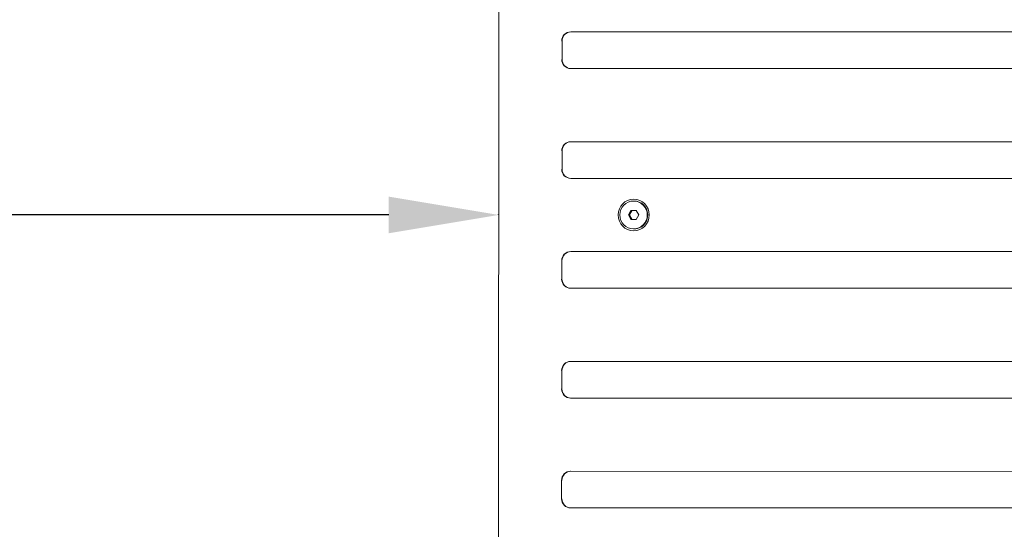
# Model space of a CAD drawing. Units: millimetres. Extents: x -15 to 6381, y 7 to 4043.
# Drawn here: x 2169 to 2707, y 1721 to 1999 of the extents above; entities that cross this region are included whole.
import ezdxf

# ---------------------------------------------------------------- set-up
doc = ezdxf.new("R2010")
doc.units = ezdxf.units.MM
doc.styles.get("Standard").update_dxf_attribs({"font": 'Square-721-BT.ttf'})
doc.dimstyles.get("Standard").update_dxf_attribs({"dimtxt": 0.18, "dimasz": 0.18, "dimexe": 0.18, "dimexo": 0.0625, "dimgap": 0.09, "dimtad": 0, "dimtih": 1, "dimtoh": 1, "dimdec": 4, "dimzin": 0, "dimdsep": 46, "dimtxsty": 'Standard', "dimcen": 0.09, "dimadec": 0, "dimazin": 0, "dimtfac": 1, "dimtdec": 4, "dimtofl": 0, "dimtmove": 0, "dimatfit": 3, "dimfxl": 1, "dimtolj": 1, "dimtzin": 0, "dimarcsym": 0})

# ---------------------------------------------------------------- blocks, each defined once
blk = doc.blocks.new('*D5')
at = {"color": 0, "lineweight": -2, "transparency": 16777216}
for p, q in [((-605.39, 2917.34), (-605.39, 2917.53)), ((1534.61, 2917.35), (-545.39, 2917.35)), ((1594.61, 2917.35), (1594.61, 2917.53))]:
    blk.add_line(p, q, dxfattribs=at)
at = {"color": 0, "transparency": 16777216}
for points in [[(-545.39, 2927.35), (-545.39, 2907.35), (-605.39, 2917.35)], [(1534.61, 2927.35), (1534.61, 2907.35), (1594.61, 2917.35)]]:
    blk.add_solid(points, dxfattribs=at)
at = {"layer": 'Defpoints', "color": 0, "transparency": 16777216}
for p in [(-605.39, 2917.35), (-605.39, 2917.28), (1594.61, 2917.35)]:
    blk.add_point(p, dxfattribs=at)
at = {"color": 0, "transparency": 16777216, "insert": (494.61, 2983.32), "char_height": 80, "attachment_point": 5}
blk.add_mtext('\\A1;220', dxfattribs=at)
blk = doc.blocks.new('A$Ca879784d')
at = {"lineweight": 15, "ltscale": 2}
for p, q in [((2427.98255, 2173.23556), (2427.91892, 1597.13556)), ((2467.31106, 1985.18121), (3652.95296, 1985.05027)), ((2462.39185, 1980.18176), (2462.57149, 1980.18174)), ((2462.57038, 1970.18174), (2462.57149, 1980.18174)), ((2462.39074, 1970.18176), (2462.57038, 1970.18174)), ((3652.95075, 1965.05027), (2467.30885, 1965.18121)), ((2467.30443, 1925.18121), (3652.94633, 1925.05027)), ((2462.38522, 1920.18176), (2462.56486, 1920.18174)), ((2462.56376, 1910.18174), (2462.56486, 1920.18174)), ((2462.38412, 1910.18176), (2462.56376, 1910.18174)), ((3652.94412, 1905.05027), (2467.30222, 1905.18121)), ((2501.67578, 1892.79742), (2501.91651, 1892.79739)), ((2498.83515, 1885.17742), (2500.25506, 1887.67742)), ((2499.37408, 1885.17736), (2498.83515, 1885.17742)), ((2500.25504, 1882.67742), (2498.83515, 1885.17742)), ((2503.09483, 1882.67742), (2500.25504, 1882.67742)), ((2500.79398, 1887.67736), (2500.25506, 1887.67742)), ((2500.25506, 1887.67742), (2503.09485, 1887.67742)), ((2504.51473, 1885.17742), (2503.09483, 1882.67742)), ((2503.09485, 1887.67742), (2504.51473, 1885.17742)), ((2501.6741, 1877.55742), (2501.91482, 1877.55739)), ((2467.29781, 1865.18121), (3652.9397, 1865.05027)), ((2462.37859, 1860.18176), (2462.55824, 1860.18174)), ((2462.55713, 1850.18174), (2462.55824, 1860.18174)), ((2462.37749, 1850.18176), (2462.55713, 1850.18174)), ((3652.93749, 1845.05027), (2467.2956, 1845.18121)), ((2467.29118, 1805.18121), (3652.93308, 1805.05027)), ((2462.37197, 1800.18176), (2462.55161, 1800.18174)), ((2462.5505, 1790.18174), (2462.55161, 1800.18174)), ((2462.37086, 1790.18176), (2462.5505, 1790.18174)), ((3652.93087, 1785.05027), (2467.28897, 1785.18121)), ((2467.28455, 1745.18121), (3652.92645, 1745.05027)), ((2462.36424, 1730.18176), (2462.36534, 1740.18176)), ((2462.36534, 1740.18176), (2462.54498, 1740.18174)), ((2462.36424, 1730.18176), (2462.54388, 1730.18174)), ((3652.92424, 1725.05027), (2467.28234, 1725.18121))]:
    blk.add_line(p, q, dxfattribs=at)
at = {"lineweight": 15, "ltscale": 2, "extrusion": (-2.7086e-16, 5.99071e-23, -1)}
for centre, major_axis, start_param, end_param in [((2467.31051, 1980.18121), (0.00055, 5), -1.570796327, 0), ((2467.49015, 1980.18119), (0.00055, 5), -1.570796327, 0), ((2467.3094, 1970.18121), (-0.00055, -5), 0, 1.570796327), ((2467.48904, 1970.18119), (-0.00055, -5), 0, 1.570796327), ((2467.30388, 1920.18121), (0.00055, 5), -1.570796327, 0), ((2467.48352, 1920.18119), (0.00055, 5), -1.570796327, 0), ((2467.30278, 1910.18121), (-0.00055, -5), 0, 1.570796327), ((2467.48242, 1910.18119), (-0.00055, -5), 0, 1.570796327), ((2467.29725, 1860.18121), (0.00055, 5), -1.570796327, 0), ((2467.4769, 1860.18119), (0.00055, 5), -1.570796327, 0), ((2467.29615, 1850.18121), (-0.00055, -5), 0, 1.570796327), ((2467.47579, 1850.18119), (-0.00055, -5), 0, 1.570796327), ((2467.29063, 1800.18121), (0.00055, 5), -1.570796327, 0), ((2467.47027, 1800.18119), (0.00055, 5), -1.570796327, 0), ((2467.28952, 1790.18121), (-0.00055, -5), 0, 1.570796327), ((2467.46916, 1790.18119), (-0.00055, -5), 0, 1.570796327), ((2467.284, 1740.18121), (0.00055, 5), -1.570796327, 0), ((2467.46364, 1740.18119), (0.00055, 5), -1.570796327, 0), ((2467.2829, 1730.18121), (-0.00055, -5), 0, 1.570796327), ((2467.46254, 1730.18119), (-0.00055, -5), 0, 1.570796327)]:
    blk.add_ellipse(centre, major_axis=major_axis, ratio=0.983731958, start_param=start_param, end_param=end_param, dxfattribs=at)
at = {"lineweight": 15, "ltscale": 2, "extrusion": (-2.60944e-16, -1.03521e-21, -1)}
blk.add_ellipse((2501.73063, 1885.17741), major_axis=(-0.00096, -8.65), ratio=0.983731958, start_param=-1.570796327, end_param=4.71238898, dxfattribs=at)
at = {"lineweight": 15, "ltscale": 2, "extrusion": (-2.66594e-16, 9.50163e-22, -1)}
blk.add_ellipse((2501.67494, 1885.17742), major_axis=(0.00084, 7.62), ratio=0.983731958, start_param=-0.000108644, end_param=6.283076663, dxfattribs=at)
at = {"lineweight": 15, "ltscale": 2, "extrusion": (-2.66594e-16, -4.11179e-22, -1)}
blk.add_ellipse((2501.91566, 1885.17739), major_axis=(0.00084, 7.62), ratio=0.983731958, start_param=0, end_param=3.141592654, dxfattribs=at)
at = {"lineweight": 15, "ltscale": 2}
for points, weights in [([(2500.79398, 1887.67736), (2500.15888, 1886.42735), (2499.37408, 1885.17736)], [1, 1.15470053838, 1]), ([(2499.37408, 1885.17736), (2500.15886, 1883.92737), (2500.79394, 1882.67742)], [1, 1.15469734869, 1.00000637925]), ([(2503.09488, 1887.67735), (2502.04387, 1887.67735), (2500.79398, 1887.67736)], [1.04654883489, 1.12616112079, 1])]:
    blk.add_rational_spline(points, weights, degree=2, dxfattribs=at)
dim = blk.add_linear_dim(base=(227.95074, 1885.18556), p1=(2427.95074, 1885.18556), p2=(227.95074, 1885.11574), text='220', dimstyle='Standard', override={"dimtxt": 80, "dimasz": 60, "dimgap": 25, "dimtad": 2, "dimtih": 0, "dimtoh": 0, "dimfxl": 60, "dimfxlon": 1})
dim.commit()
dim.dimension.update_dxf_attribs({"geometry": '*D5', "text_midpoint": (1327.95074, 1951.15265), "insert": (833.34151, -1032.16276)})

msp = doc.modelspace()

# ---------------------------------------------------------------- block references
msp.add_blockref('A$Ca879784d', (2.76, 7.16))

doc.saveas('drawing.dxf')
